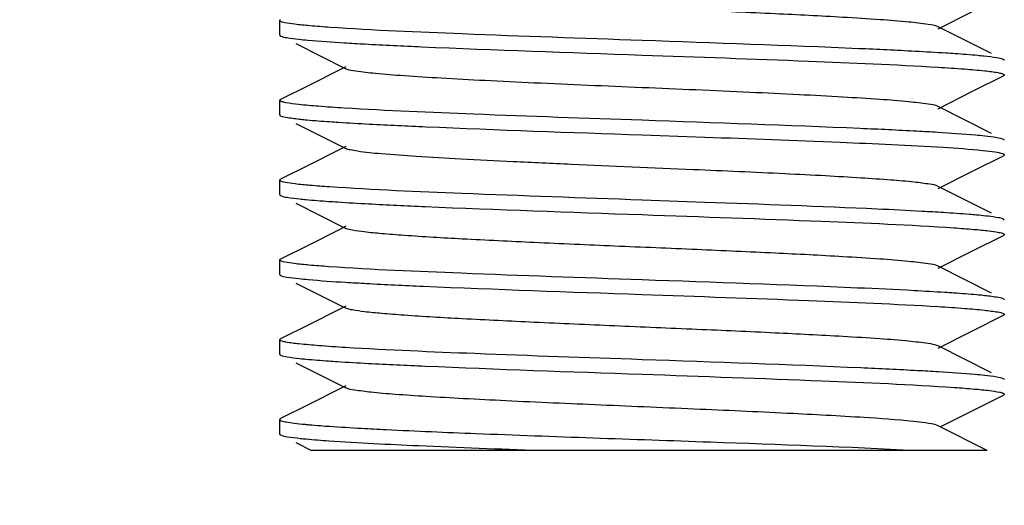
# Model space of a CAD drawing. Units: millimetres. Extents: x 1274 to 7008, y -4616 to 3317.
# Drawn here: x 2329 to 2343, y 609 to 616 of the extents above; entities that cross this region are included whole.
import ezdxf

# ---------------------------------------------------------------- set-up
doc = ezdxf.new("R2010")
doc.units = ezdxf.units.MM
doc.header["$LTSCALE"] = 30.734
doc.header["$PDMODE"] = 3
doc.header["$PDSIZE"] = 1
doc.layers.get('0').update_dxf_attribs({"linetype": 'CONTINUOUS'})
doc.layers.get('Defpoints').update_dxf_attribs({"linetype": 'CONTINUOUS'})
doc.layers.add('COTAS', color=7, linetype='CONTINUOUS')
doc.styles.add('ARIAL', font='arial.ttf')
doc.dimstyles.new('Diseño_PlanosFabricacion', dxfattribs={"dimtxt": 55, "dimasz": 60, "dimexe": 10, "dimexo": 10, "dimgap": 10, "dimtad": 1, "dimtih": 1, "dimtoh": 1, "dimdec": 0, "dimzin": 1, "dimdsep": 46, "dimtxsty": 'ARIAL', "dimcen": 15, "dimadec": 0, "dimazin": 0, "dimtp": 0.05, "dimtm": 0.05, "dimtfac": 1, "dimtdec": 0, "dimtofl": 0, "dimtmove": 0, "dimatfit": 3, "dimfxl": 0, "dimtolj": 1, "dimarcsym": 0})

# ---------------------------------------------------------------- blocks, each defined once
blk = doc.blocks.new('*D0')
at = {"layer": 'COTAS', "color": 0, "lineweight": -2}
for p, q in [((3298.75, 1860.879), (1515.509, 1860.879)), ((1525.509, 1800.879), (1525.509, 1119.54)), ((1525.509, 537.719), (1525.509, 1043.34)), ((2267.968, 477.719), (1515.509, 477.719))]:
    blk.add_line(p, q, dxfattribs=at)
at = {"layer": 'COTAS', "color": 0, "lineweight": 0}
for points in [[(1515.509, 1800.879), (1535.509, 1800.879), (1525.509, 1860.879)], [(1515.509, 537.719), (1535.509, 537.719), (1525.509, 477.719)]]:
    blk.add_solid(points, dxfattribs=at)
at = {"layer": 'Defpoints', "color": 0, "lineweight": 0}
for p in [(3308.75, 1860.879), (1525.509, 477.719), (2277.968, 477.719)]:
    blk.add_point(p, dxfattribs=at)
at = {"layer": 'COTAS', "color": 0, "insert": (1525.509, 1081.44), "char_height": 55, "attachment_point": 5, "style": 'ARIAL'}
blk.add_mtext('\\A1;1383 mm', dxfattribs=at)

msp = doc.modelspace()

# ---------------------------------------------------------------- linework, layer by layer
for p, q in [((2342.053, 615.529), (2342.522, 615.764)), ((2332.968, 615.444), (2332.968, 615.644)), ((2332.975, 615.653), (2332.98, 615.656)), ((2342.791, 615.188), (2342.053, 615.558)), ((2333.19, 615.326), (2333.883, 614.979)), ((2333.883, 615.008), (2333.796, 614.965)), ((2333.796, 614.965), (2333.369, 614.75)), ((2342.522, 614.664), (2342.956, 614.881)), ((2333.369, 614.75), (2332.98, 614.556)), ((2342.053, 614.429), (2342.522, 614.664)), ((2332.968, 614.344), (2332.968, 614.544)), ((2342.791, 614.088), (2342.053, 614.458)), ((2332.975, 614.334), (2332.98, 614.331)), ((2333.19, 614.226), (2333.883, 613.879)), ((2337.968, 614.069), (2338.833, 614.038)), ((2333.796, 613.865), (2333.369, 613.65)), ((2333.883, 613.908), (2333.796, 613.865)), ((2342.522, 613.564), (2342.956, 613.781)), ((2342.968, 613.794), (2342.956, 613.781)), ((2333.369, 613.65), (2332.98, 613.456)), ((2342.053, 613.329), (2342.522, 613.564)), ((2332.968, 613.244), (2332.968, 613.444)), ((2342.791, 612.988), (2342.053, 613.358)), ((2333.19, 613.126), (2333.883, 612.779)), ((2338.833, 613.138), (2337.968, 613.169)), ((2342.968, 612.894), (2342.956, 612.906)), ((2333.796, 612.765), (2333.369, 612.55)), ((2333.883, 612.808), (2333.796, 612.765)), ((2342.522, 612.464), (2342.956, 612.681)), ((2333.369, 612.55), (2332.98, 612.356)), ((2342.053, 612.229), (2342.522, 612.464)), ((2332.968, 612.144), (2332.968, 612.344)), ((2332.976, 612.353), (2332.98, 612.356)), ((2342.791, 611.888), (2342.053, 612.258)), ((2333.19, 612.026), (2333.883, 611.679)), ((2342.961, 611.803), (2342.956, 611.806)), ((2333.796, 611.665), (2333.369, 611.45)), ((2333.883, 611.708), (2333.796, 611.665)), ((2342.522, 611.364), (2342.956, 611.581)), ((2333.369, 611.45), (2332.98, 611.256)), ((2342.053, 611.129), (2342.522, 611.364)), ((2332.968, 611.044), (2332.968, 611.244)), ((2332.975, 611.253), (2332.98, 611.256)), ((2342.791, 610.788), (2342.053, 611.158)), ((2333.19, 610.926), (2333.883, 610.579)), ((2333.796, 610.565), (2333.369, 610.35)), ((2333.883, 610.608), (2333.796, 610.565)), ((2342.094, 610.049), (2342.956, 610.481)), ((2342.96, 610.484), (2342.956, 610.481)), ((2333.369, 610.35), (2332.98, 610.156)), ((2332.968, 609.944), (2332.968, 610.144)), ((2342.731, 609.719), (2342.053, 610.058)), ((2332.975, 609.934), (2332.98, 609.931)), ((2333.19, 609.826), (2333.405, 609.719)), ((2342.73, 609.719), (2333.407, 609.719))]:
    msp.add_line(p, q)
for centre, radius, start, end in [((2336.243, 654.21), 38.945, 266.491, 266.9091), ((2339.59, 573.458), 40.718, 86.5359, 86.9448), ((2339.849, 576.779), 36.289, 86.4013, 86.8635), ((2336.31, 652.068), 40.105, 266.5203, 266.9331), ((2339.618, 570.63), 40.245, 86.5258, 86.9334)]:
    msp.add_arc(centre, radius, start, end)
for points, knots in [([(2342.053, 615.558), (2342.012, 615.579), (2341.872, 615.597), (2341.607, 615.631), (2341.213, 615.659), (2340.599, 615.698), (2339.757, 615.74), (2338.706, 615.787), (2337.598, 615.834), (2336.518, 615.881), (2335.55, 615.928), (2334.849, 615.968), (2334.399, 616.003), (2334.16, 616.025), (2333.996, 616.049), (2333.91, 616.065), (2333.883, 616.079)], [0, 0, 0, 0, 0.016904, 0.050166, 0.098778, 0.161154, 0.275706, 0.40751, 0.546435, 0.681788, 0.803151, 0.901198, 0.939062, 0.968446, 0.988865, 1, 1, 1, 1]), ([(2332.968, 615.644), (2332.968, 615.645), (2332.97, 615.649), (2332.973, 615.652), (2332.975, 615.653)], [0, 0, 0, 0, 0.413145, 1, 1, 1, 1]), ([(2332.973, 615.636), (2332.972, 615.637), (2332.969, 615.639), (2332.968, 615.642), (2332.968, 615.644)], [0, 0, 0, 0, 0.570379, 1, 1, 1, 1]), ([(2333.66, 615.55), (2333.568, 615.557), (2333.407, 615.569), (2333.197, 615.588), (2333.063, 615.61), (2332.991, 615.622), (2332.973, 615.636)], [0, 0, 0, 0, 0.39938, 0.701288, 0.902058, 1, 1, 1, 1]), ([(2337.968, 615.369), (2337.141, 615.398), (2335.705, 615.449), (2334.268, 615.508), (2333.66, 615.55)], [0, 0, 0, 0, 0.57579, 1, 1, 1, 1]), ([(2332.968, 615.444), (2332.968, 615.442), (2332.969, 615.439), (2332.971, 615.437), (2332.973, 615.436)], [0, 0, 0, 0, 0.433899, 1, 1, 1, 1]), ([(2332.973, 615.436), (2332.974, 615.435), (2332.976, 615.433), (2332.979, 615.432), (2332.98, 615.431)], [0, 0, 0, 0, 0.458186, 1, 1, 1, 1]), ([(2332.98, 615.431), (2333.007, 615.418), (2333.093, 615.404), (2333.177, 615.392), (2333.232, 615.386)], [0, 0, 0, 0, 0.345508, 1, 1, 1, 1]), ([(2333.232, 615.386), (2333.273, 615.382), (2333.482, 615.362), (2333.691, 615.348), (2333.859, 615.337)], [0, 0, 0, 0, 0.197479, 1, 1, 1, 1]), ([(2334.143, 615.321), (2334.405, 615.307), (2335.679, 615.247), (2336.955, 615.204), (2337.968, 615.169)], [0, 0, 0, 0, 0.205567, 1, 1, 1, 1]), ([(2341.739, 615.219), (2341.479, 615.233), (2340.222, 615.291), (2338.965, 615.334), (2337.968, 615.369)], [0, 0, 0, 0, 0.207383, 1, 1, 1, 1]), ([(2337.968, 615.169), (2338.734, 615.142), (2340.096, 615.094), (2341.457, 615.037), (2342.051, 615.001)], [0, 0, 0, 0, 0.562996, 1, 1, 1, 1]), ([(2342.288, 615.186), (2342.247, 615.189), (2342.064, 615.201), (2341.881, 615.211), (2341.739, 615.219)], [0, 0, 0, 0, 0.225142, 1, 1, 1, 1]), ([(2342.686, 615.153), (2342.658, 615.156), (2342.526, 615.169), (2342.393, 615.179), (2342.288, 615.186)], [0, 0, 0, 0, 0.211326, 1, 1, 1, 1]), ([(2342.956, 615.106), (2342.928, 615.12), (2342.835, 615.134), (2342.746, 615.146), (2342.686, 615.153)], [0, 0, 0, 0, 0.343018, 1, 1, 1, 1]), ([(2342.051, 615.001), (2342.174, 614.994), (2342.39, 614.98), (2342.666, 614.956), (2342.839, 614.936), (2342.926, 614.917), (2342.955, 614.908), (2342.963, 614.901)], [0, 0, 0, 0, 0.401855, 0.705664, 0.905827, 0.966037, 1, 1, 1, 1]), ([(2342.961, 615.103), (2342.96, 615.103), (2342.959, 615.104), (2342.957, 615.105), (2342.956, 615.106)], [0, 0, 0, 0, 0.472156, 1, 1, 1, 1]), ([(2342.968, 615.094), (2342.968, 615.095), (2342.966, 615.099), (2342.963, 615.101), (2342.961, 615.103)], [0, 0, 0, 0, 0.416832, 1, 1, 1, 1]), ([(2342.053, 614.458), (2342.012, 614.479), (2341.872, 614.497), (2341.607, 614.531), (2341.213, 614.559), (2340.709, 614.591), (2340.111, 614.623), (2339.187, 614.667), (2337.968, 614.719), (2336.749, 614.77), (2335.825, 614.814), (2335.226, 614.846), (2334.723, 614.878), (2334.329, 614.906), (2334.064, 614.94), (2333.924, 614.958), (2333.883, 614.979)], [0, 0, 0, 0, 0.016916, 0.050167, 0.098788, 0.16116, 0.235137, 0.318214, 0.500005, 0.681798, 0.764862, 0.838855, 0.901209, 0.949844, 0.983085, 1, 1, 1, 1]), ([(2342.962, 614.885), (2342.961, 614.884), (2342.959, 614.883), (2342.957, 614.882), (2342.956, 614.881)], [0, 0, 0, 0, 0.468385, 1, 1, 1, 1]), ([(2342.968, 614.894), (2342.968, 614.892), (2342.966, 614.888), (2342.964, 614.886), (2342.962, 614.885)], [0, 0, 0, 0, 0.421459, 1, 1, 1, 1]), ([(2342.963, 614.901), (2342.964, 614.9), (2342.967, 614.898), (2342.968, 614.895), (2342.968, 614.894)], [0, 0, 0, 0, 0.568949, 1, 1, 1, 1]), ([(2332.968, 614.544), (2332.968, 614.545), (2332.97, 614.549), (2332.973, 614.551), (2332.974, 614.552)], [0, 0, 0, 0, 0.420923, 1, 1, 1, 1]), ([(2332.973, 614.536), (2332.971, 614.537), (2332.969, 614.539), (2332.968, 614.542), (2332.968, 614.544)], [0, 0, 0, 0, 0.566101, 1, 1, 1, 1]), ([(2333.859, 614.437), (2333.739, 614.445), (2333.529, 614.459), (2333.261, 614.482), (2333.093, 614.502), (2333.008, 614.521), (2332.981, 614.53), (2332.973, 614.536)], [0, 0, 0, 0, 0.402345, 0.706194, 0.90614, 0.966187, 1, 1, 1, 1]), ([(2332.974, 614.552), (2332.975, 614.553), (2332.977, 614.554), (2332.979, 614.555), (2332.98, 614.556)], [0, 0, 0, 0, 0.4688, 1, 1, 1, 1]), ([(2332.968, 614.343), (2332.968, 614.342), (2332.97, 614.338), (2332.973, 614.335), (2332.975, 614.334)], [0, 0, 0, 0, 0.411988, 1, 1, 1, 1]), ([(2332.98, 614.331), (2333.009, 614.317), (2333.104, 614.303), (2333.197, 614.29), (2333.258, 614.284)], [0, 0, 0, 0, 0.341921, 1, 1, 1, 1]), ([(2337.968, 614.269), (2337.195, 614.296), (2335.825, 614.344), (2334.455, 614.401), (2333.859, 614.437)], [0, 0, 0, 0, 0.564319, 1, 1, 1, 1]), ([(2333.258, 614.284), (2333.286, 614.281), (2333.419, 614.268), (2333.552, 614.258), (2333.656, 614.251)], [0, 0, 0, 0, 0.212023, 1, 1, 1, 1]), ([(2333.656, 614.251), (2333.698, 614.248), (2333.881, 614.236), (2334.064, 614.225), (2334.206, 614.218)], [0, 0, 0, 0, 0.225394, 1, 1, 1, 1]), ([(2334.206, 614.218), (2334.466, 614.204), (2335.72, 614.146), (2336.974, 614.103), (2337.968, 614.069)], [0, 0, 0, 0, 0.207688, 1, 1, 1, 1]), ([(2341.761, 614.118), (2341.5, 614.132), (2340.236, 614.191), (2338.971, 614.233), (2337.968, 614.269)], [0, 0, 0, 0, 0.206655, 1, 1, 1, 1]), ([(2342.697, 614.051), (2342.654, 614.056), (2342.439, 614.077), (2342.224, 614.091), (2342.051, 614.101)], [0, 0, 0, 0, 0.197436, 1, 1, 1, 1]), ([(2342.956, 614.006), (2342.929, 614.019), (2342.84, 614.033), (2342.754, 614.045), (2342.697, 614.051)], [0, 0, 0, 0, 0.344513, 1, 1, 1, 1]), ([(2338.833, 614.038), (2339.455, 614.016), (2340.554, 613.975), (2341.652, 613.927), (2342.127, 613.897)], [0, 0, 0, 0, 0.566828, 1, 1, 1, 1]), ([(2342.963, 614.001), (2342.962, 614.002), (2342.96, 614.004), (2342.957, 614.005), (2342.956, 614.006)], [0, 0, 0, 0, 0.460529, 1, 1, 1, 1]), ([(2342.968, 613.994), (2342.968, 613.995), (2342.967, 613.998), (2342.964, 614), (2342.963, 614.001)], [0, 0, 0, 0, 0.431051, 1, 1, 1, 1]), ([(2338.677, 613.588), (2338.114, 613.613), (2337.285, 613.647), (2336.216, 613.695), (2335.503, 613.731), (2334.896, 613.765), (2334.421, 613.8), (2334.116, 613.829), (2333.955, 613.857), (2333.901, 613.87), (2333.883, 613.879)], [0, 0, 0, 0, 0.351526, 0.517898, 0.668426, 0.796748, 0.897309, 0.965895, 0.987327, 1, 1, 1, 1]), ([(2342.127, 613.897), (2342.309, 613.885), (2342.549, 613.87), (2342.82, 613.837), (2342.91, 613.822), (2342.942, 613.811)], [0, 0, 0, 0, 0.667487, 0.877101, 1, 1, 1, 1]), ([(2342.942, 613.811), (2342.946, 613.81), (2342.955, 613.807), (2342.968, 613.8), (2342.968, 613.794)], [0, 0, 0, 0, 0.38045, 1, 1, 1, 1]), ([(2342.053, 613.358), (2342.019, 613.376), (2341.906, 613.393), (2341.691, 613.422), (2341.373, 613.448), (2340.966, 613.476), (2340.478, 613.504), (2339.706, 613.543), (2339.098, 613.57), (2338.677, 613.588)], [0, 0, 0, 0, 0.034096, 0.099091, 0.193734, 0.315414, 0.461, 0.62671, 1, 1, 1, 1]), ([(2332.968, 613.443), (2332.968, 613.445), (2332.969, 613.448), (2332.972, 613.45), (2332.973, 613.451)], [0, 0, 0, 0, 0.432303, 1, 1, 1, 1]), ([(2332.975, 613.434), (2332.973, 613.435), (2332.97, 613.438), (2332.968, 613.442), (2332.968, 613.443)], [0, 0, 0, 0, 0.588012, 1, 1, 1, 1]), ([(2332.973, 613.451), (2332.974, 613.452), (2332.976, 613.454), (2332.979, 613.455), (2332.98, 613.456)], [0, 0, 0, 0, 0.459345, 1, 1, 1, 1]), ([(2333.656, 613.351), (2333.566, 613.357), (2333.408, 613.369), (2333.202, 613.388), (2333.067, 613.409), (2332.995, 613.421), (2332.975, 613.434)], [0, 0, 0, 0, 0.394386, 0.694555, 0.897014, 1, 1, 1, 1]), ([(2332.968, 613.244), (2332.968, 613.242), (2332.969, 613.239), (2332.971, 613.237), (2332.973, 613.236)], [0, 0, 0, 0, 0.435664, 1, 1, 1, 1]), ([(2332.973, 613.236), (2332.974, 613.235), (2332.976, 613.233), (2332.979, 613.232), (2332.98, 613.231)], [0, 0, 0, 0, 0.456577, 1, 1, 1, 1]), ([(2337.968, 613.169), (2337.14, 613.198), (2335.702, 613.249), (2334.265, 613.309), (2333.656, 613.351)], [0, 0, 0, 0, 0.576006, 1, 1, 1, 1]), ([(2332.98, 613.231), (2333.008, 613.217), (2333.099, 613.204), (2333.187, 613.191), (2333.245, 613.185)], [0, 0, 0, 0, 0.343664, 1, 1, 1, 1]), ([(2333.245, 613.185), (2333.273, 613.182), (2333.406, 613.169), (2333.539, 613.159), (2333.645, 613.151)], [0, 0, 0, 0, 0.210755, 1, 1, 1, 1]), ([(2333.645, 613.151), (2333.686, 613.149), (2333.869, 613.136), (2334.052, 613.126), (2334.194, 613.118)], [0, 0, 0, 0, 0.225023, 1, 1, 1, 1]), ([(2334.194, 613.118), (2334.455, 613.104), (2335.713, 613.046), (2336.971, 613.003), (2337.968, 612.969)], [0, 0, 0, 0, 0.207322, 1, 1, 1, 1]), ([(2341.835, 613.014), (2341.628, 613.025), (2340.628, 613.074), (2339.627, 613.11), (2338.833, 613.138)], [0, 0, 0, 0, 0.206767, 1, 1, 1, 1]), ([(2337.968, 612.969), (2338.794, 612.94), (2340.229, 612.888), (2341.664, 612.829), (2342.273, 612.787)], [0, 0, 0, 0, 0.575557, 1, 1, 1, 1]), ([(2342.586, 612.962), (2342.553, 612.965), (2342.4, 612.979), (2342.247, 612.989), (2342.127, 612.997)], [0, 0, 0, 0, 0.215591, 1, 1, 1, 1]), ([(2342.749, 612.946), (2342.737, 612.947), (2342.683, 612.953), (2342.628, 612.959), (2342.586, 612.962)], [0, 0, 0, 0, 0.225052, 1, 1, 1, 1]), ([(2342.956, 612.906), (2342.934, 612.917), (2342.863, 612.93), (2342.794, 612.94), (2342.749, 612.946)], [0, 0, 0, 0, 0.352524, 1, 1, 1, 1]), ([(2342.053, 612.258), (2342.012, 612.279), (2341.872, 612.297), (2341.607, 612.331), (2341.213, 612.359), (2340.599, 612.398), (2339.757, 612.44), (2338.706, 612.487), (2337.598, 612.534), (2336.518, 612.581), (2335.551, 612.628), (2334.849, 612.668), (2334.399, 612.703), (2334.16, 612.725), (2333.996, 612.749), (2333.91, 612.765), (2333.883, 612.779)], [0, 0, 0, 0, 0.016901, 0.050156, 0.098782, 0.16114, 0.275699, 0.407508, 0.546428, 0.681776, 0.803143, 0.901202, 0.939045, 0.968454, 0.98885, 1, 1, 1, 1]), ([(2342.273, 612.787), (2342.364, 612.781), (2342.524, 612.768), (2342.732, 612.75), (2342.869, 612.728), (2342.941, 612.716), (2342.961, 612.703)], [0, 0, 0, 0, 0.394859, 0.69523, 0.897549, 1, 1, 1, 1]), ([(2342.961, 612.703), (2342.963, 612.702), (2342.966, 612.699), (2342.968, 612.695), (2342.968, 612.694)], [0, 0, 0, 0, 0.586804, 1, 1, 1, 1]), ([(2342.968, 612.694), (2342.968, 612.692), (2342.967, 612.689), (2342.964, 612.687), (2342.963, 612.686)], [0, 0, 0, 0, 0.429475, 1, 1, 1, 1]), ([(2342.963, 612.686), (2342.962, 612.685), (2342.959, 612.683), (2342.957, 612.682), (2342.956, 612.681)], [0, 0, 0, 0, 0.461729, 1, 1, 1, 1]), ([(2332.968, 612.344), (2332.968, 612.345), (2332.97, 612.349), (2332.973, 612.352), (2332.976, 612.353)], [0, 0, 0, 0, 0.411541, 1, 1, 1, 1]), ([(2332.973, 612.336), (2332.971, 612.337), (2332.969, 612.339), (2332.968, 612.342), (2332.968, 612.344)], [0, 0, 0, 0, 0.564336, 1, 1, 1, 1]), ([(2333.645, 612.251), (2333.554, 612.258), (2333.396, 612.27), (2333.191, 612.289), (2333.06, 612.311), (2332.989, 612.322), (2332.973, 612.336)], [0, 0, 0, 0, 0.400813, 0.703124, 0.903357, 1, 1, 1, 1]), ([(2337.968, 612.069), (2337.137, 612.098), (2335.695, 612.149), (2334.254, 612.209), (2333.645, 612.251)], [0, 0, 0, 0, 0.57677, 1, 1, 1, 1]), ([(2332.968, 612.144), (2332.968, 612.142), (2332.969, 612.139), (2332.971, 612.137), (2332.973, 612.136)], [0, 0, 0, 0, 0.436507, 1, 1, 1, 1]), ([(2332.973, 612.136), (2332.974, 612.135), (2332.976, 612.134), (2332.979, 612.132), (2332.98, 612.131)], [0, 0, 0, 0, 0.45605, 1, 1, 1, 1]), ([(2332.98, 612.131), (2333.007, 612.118), (2333.094, 612.104), (2333.179, 612.092), (2333.235, 612.086)], [0, 0, 0, 0, 0.345111, 1, 1, 1, 1]), ([(2333.235, 612.086), (2333.277, 612.082), (2333.49, 612.061), (2333.704, 612.047), (2333.876, 612.036)], [0, 0, 0, 0, 0.197172, 1, 1, 1, 1]), ([(2334.165, 612.02), (2334.426, 612.006), (2335.693, 611.947), (2336.962, 611.904), (2337.968, 611.869)], [0, 0, 0, 0, 0.20629, 1, 1, 1, 1]), ([(2341.723, 611.92), (2341.463, 611.934), (2340.211, 611.991), (2338.959, 612.034), (2337.968, 612.069)], [0, 0, 0, 0, 0.207923, 1, 1, 1, 1]), ([(2342.273, 611.887), (2342.231, 611.89), (2342.048, 611.902), (2341.865, 611.912), (2341.723, 611.92)], [0, 0, 0, 0, 0.22559, 1, 1, 1, 1]), ([(2342.674, 611.854), (2342.646, 611.857), (2342.512, 611.87), (2342.378, 611.88), (2342.273, 611.887)], [0, 0, 0, 0, 0.212106, 1, 1, 1, 1]), ([(2337.968, 611.869), (2338.736, 611.842), (2340.099, 611.793), (2341.462, 611.737), (2342.057, 611.701)], [0, 0, 0, 0, 0.563297, 1, 1, 1, 1]), ([(2342.956, 611.806), (2342.927, 611.82), (2342.83, 611.834), (2342.737, 611.847), (2342.674, 611.854)], [0, 0, 0, 0, 0.341512, 1, 1, 1, 1]), ([(2342.968, 611.794), (2342.968, 611.795), (2342.966, 611.799), (2342.963, 611.802), (2342.961, 611.803)], [0, 0, 0, 0, 0.413196, 1, 1, 1, 1]), ([(2342.053, 611.158), (2342.012, 611.179), (2341.872, 611.197), (2341.607, 611.231), (2341.213, 611.259), (2340.599, 611.298), (2339.757, 611.34), (2338.706, 611.387), (2337.598, 611.434), (2336.518, 611.481), (2335.55, 611.528), (2334.849, 611.568), (2334.399, 611.603), (2334.16, 611.625), (2333.996, 611.649), (2333.91, 611.665), (2333.883, 611.679)], [0, 0, 0, 0, 0.016901, 0.050165, 0.098776, 0.161153, 0.275706, 0.407511, 0.546435, 0.681789, 0.803155, 0.901204, 0.939061, 0.96845, 0.988869, 1, 1, 1, 1]), ([(2342.057, 611.701), (2342.178, 611.694), (2342.39, 611.679), (2342.666, 611.658), (2342.843, 611.631), (2342.938, 611.619), (2342.962, 611.602)], [0, 0, 0, 0, 0.399292, 0.702232, 0.903385, 1, 1, 1, 1]), ([(2342.962, 611.602), (2342.963, 611.601), (2342.966, 611.599), (2342.968, 611.595), (2342.968, 611.594)], [0, 0, 0, 0, 0.580004, 1, 1, 1, 1]), ([(2342.963, 611.586), (2342.962, 611.585), (2342.96, 611.583), (2342.957, 611.582), (2342.956, 611.581)], [0, 0, 0, 0, 0.457391, 1, 1, 1, 1]), ([(2342.968, 611.594), (2342.968, 611.592), (2342.967, 611.589), (2342.965, 611.587), (2342.963, 611.586)], [0, 0, 0, 0, 0.434865, 1, 1, 1, 1]), ([(2332.968, 611.244), (2332.968, 611.245), (2332.97, 611.249), (2332.973, 611.251), (2332.975, 611.253)], [0, 0, 0, 0, 0.416394, 1, 1, 1, 1]), ([(2332.973, 611.236), (2332.971, 611.237), (2332.969, 611.239), (2332.968, 611.242), (2332.968, 611.244)], [0, 0, 0, 0, 0.563493, 1, 1, 1, 1]), ([(2333.876, 611.136), (2333.754, 611.144), (2333.539, 611.158), (2333.265, 611.182), (2333.094, 611.202), (2333.008, 611.221), (2332.98, 611.23), (2332.973, 611.236)], [0, 0, 0, 0, 0.403083, 0.707273, 0.906991, 0.966687, 1, 1, 1, 1]), ([(2337.968, 610.969), (2337.199, 610.995), (2335.835, 611.044), (2334.471, 611.1), (2333.876, 611.136)], [0, 0, 0, 0, 0.563464, 1, 1, 1, 1]), ([(2332.968, 611.044), (2332.968, 611.042), (2332.97, 611.038), (2332.972, 611.036), (2332.974, 611.035)], [0, 0, 0, 0, 0.421598, 1, 1, 1, 1]), ([(2332.974, 611.035), (2332.975, 611.034), (2332.977, 611.033), (2332.979, 611.032), (2332.98, 611.031)], [0, 0, 0, 0, 0.468272, 1, 1, 1, 1]), ([(2332.98, 611.031), (2333.008, 611.017), (2333.099, 611.004), (2333.187, 610.991), (2333.246, 610.985)], [0, 0, 0, 0, 0.343522, 1, 1, 1, 1]), ([(2333.246, 610.985), (2333.274, 610.982), (2333.406, 610.969), (2333.538, 610.959), (2333.642, 610.952)], [0, 0, 0, 0, 0.211061, 1, 1, 1, 1]), ([(2333.642, 610.952), (2333.683, 610.949), (2333.866, 610.936), (2334.049, 610.926), (2334.191, 610.918)], [0, 0, 0, 0, 0.224982, 1, 1, 1, 1]), ([(2341.771, 610.817), (2341.51, 610.831), (2340.242, 610.891), (2338.974, 610.933), (2337.968, 610.969)], [0, 0, 0, 0, 0.206309, 1, 1, 1, 1]), ([(2334.191, 610.918), (2334.452, 610.905), (2335.711, 610.846), (2336.97, 610.804), (2337.968, 610.769)], [0, 0, 0, 0, 0.207207, 1, 1, 1, 1]), ([(2342.693, 610.752), (2342.651, 610.756), (2342.439, 610.777), (2342.227, 610.791), (2342.057, 610.801)], [0, 0, 0, 0, 0.198258, 1, 1, 1, 1]), ([(2337.968, 610.769), (2338.797, 610.74), (2340.234, 610.688), (2341.673, 610.629), (2342.281, 610.586)], [0, 0, 0, 0, 0.576108, 1, 1, 1, 1]), ([(2342.956, 610.706), (2342.928, 610.72), (2342.838, 610.733), (2342.751, 610.746), (2342.693, 610.752)], [0, 0, 0, 0, 0.344006, 1, 1, 1, 1]), ([(2342.962, 610.702), (2342.961, 610.703), (2342.959, 610.704), (2342.957, 610.705), (2342.956, 610.706)], [0, 0, 0, 0, 0.469557, 1, 1, 1, 1]), ([(2342.968, 610.694), (2342.968, 610.695), (2342.966, 610.699), (2342.963, 610.701), (2342.962, 610.702)], [0, 0, 0, 0, 0.419996, 1, 1, 1, 1]), ([(2341.799, 610.107), (2341.567, 610.135), (2340.985, 610.176), (2339.975, 610.231), (2338.74, 610.286), (2337.419, 610.342), (2336.331, 610.389), (2335.528, 610.43), (2335.019, 610.458), (2334.593, 610.487), (2334.261, 610.513), (2334.037, 610.544), (2333.919, 610.561), (2333.883, 610.579)], [0, 0, 0, 0, 0.088196, 0.220595, 0.382436, 0.555611, 0.72073, 0.794391, 0.859314, 0.913641, 0.955898, 0.98489, 1, 1, 1, 1]), ([(2342.281, 610.586), (2342.373, 610.58), (2342.533, 610.567), (2342.741, 610.549), (2342.874, 610.526), (2342.946, 610.515), (2342.963, 610.501)], [0, 0, 0, 0, 0.400089, 0.702209, 0.902721, 1, 1, 1, 1]), ([(2342.968, 610.493), (2342.968, 610.492), (2342.966, 610.488), (2342.963, 610.485), (2342.96, 610.484)], [0, 0, 0, 0, 0.411955, 1, 1, 1, 1]), ([(2342.963, 610.501), (2342.964, 610.5), (2342.967, 610.498), (2342.968, 610.495), (2342.968, 610.493)], [0, 0, 0, 0, 0.567552, 1, 1, 1, 1]), ([(2332.98, 610.156), (2332.977, 610.154), (2332.972, 610.151), (2332.968, 610.146), (2332.968, 610.144)], [0, 0, 0, 0, 0.617569, 1, 1, 1, 1]), ([(2332.968, 610.144), (2332.968, 610.134), (2333.009, 610.121), (2333.067, 610.107), (2333.182, 610.091), (2333.268, 610.082), (2333.319, 610.078)], [0, 0, 0, 0, 0.076848, 0.266337, 0.574357, 1, 1, 1, 1]), ([(2342.053, 610.058), (2342.026, 610.072), (2341.939, 610.088), (2341.854, 610.101), (2341.799, 610.107)], [0, 0, 0, 0, 0.353464, 1, 1, 1, 1]), ([(2333.319, 610.078), (2333.336, 610.076), (2333.407, 610.069), (2333.478, 610.064), (2333.532, 610.06)], [0, 0, 0, 0, 0.229099, 1, 1, 1, 1]), ([(2333.532, 610.06), (2333.574, 610.056), (2333.761, 610.043), (2333.949, 610.032), (2334.095, 610.024)], [0, 0, 0, 0, 0.220492, 1, 1, 1, 1]), ([(2334.095, 610.024), (2334.21, 610.017), (2334.737, 609.99), (2335.264, 609.968), (2335.677, 609.952)], [0, 0, 0, 0, 0.217518, 1, 1, 1, 1]), ([(2332.968, 609.943), (2332.968, 609.942), (2332.97, 609.938), (2332.973, 609.935), (2332.975, 609.934)], [0, 0, 0, 0, 0.412052, 1, 1, 1, 1]), ([(2332.98, 609.931), (2333.008, 609.917), (2333.102, 609.903), (2333.192, 609.891), (2333.252, 609.884)], [0, 0, 0, 0, 0.342743, 1, 1, 1, 1]), ([(2333.252, 609.884), (2333.28, 609.881), (2333.411, 609.869), (2333.542, 609.859), (2333.646, 609.851)], [0, 0, 0, 0, 0.211668, 1, 1, 1, 1]), ([(2333.646, 609.851), (2334.058, 609.823), (2335.029, 609.776), (2336.001, 609.739), (2336.559, 609.719)], [0, 0, 0, 0, 0.424875, 1, 1, 1, 1]), ([(2335.677, 609.952), (2336.756, 609.909), (2338.78, 609.841), (2340.803, 609.769), (2341.747, 609.719)], [0, 0, 0, 0, 0.53331, 1, 1, 1, 1])]:
    msp.add_open_spline(points, degree=3, knots=knots)

# ---------------------------------------------------------------- dimensions: what is measured, and where the dimension line sits
at = {"layer": 'COTAS'}
dim = msp.add_linear_dim(base=(1525.509, 477.719), p1=(3308.75, 1860.879), p2=(2277.968, 477.719), angle=90, dimstyle='Diseño_PlanosFabricacion', override={"dimpost": ' mm'}, dxfattribs=at)
dim.commit()
dim.dimension.update_dxf_attribs({"geometry": '*D0', "text_midpoint": (1525.509, 1081.44), "dimtype": 160})

doc.saveas('drawing.dxf')
